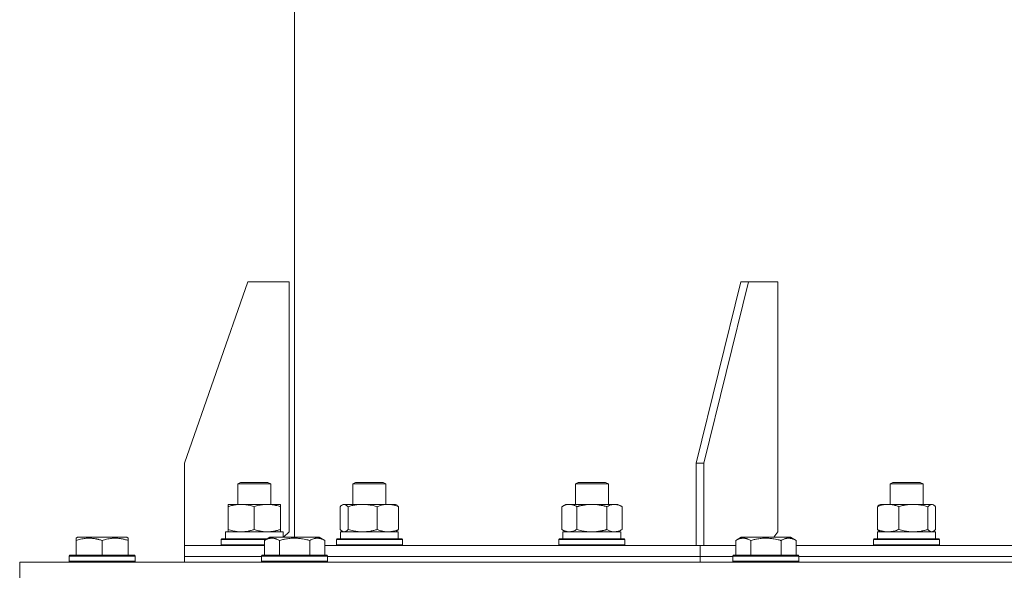
# Model space of a CAD drawing. Units: millimetres. Extents: x 0 to 17465, y -6 to 11880.
# Drawn here: x 6292 to 6650, y 7977 to 8177 of the extents above; entities that cross this region are included whole.
import ezdxf

# ---------------------------------------------------------------- set-up
doc = ezdxf.new("R2010")
doc.units = ezdxf.units.MM
doc.linetypes.add('K5LT_THIN', pattern=[0])
doc.layers.add('R', color=1, linetype='Continuous', true_color=0xff0000)
doc.layers.add('WELDING', color=7, linetype='Continuous', true_color=0xffffff)

msp = doc.modelspace()

# ---------------------------------------------------------------- linework, layer by layer
at = {"layer": 'R', "color": 7, "linetype": 'K5LT_THIN', "lineweight": 18}
for p, q in [((6391.89, 7989.07), (6391.89, 8278.07)), ((6374.89, 8082.07), (6351.89, 8016.07)), ((6374.89, 8082.07), (6389.89, 8082.07)), ((6389.89, 8082.07), (6389.89, 7991.07)), ((6554.19, 8082.07), (6537.93, 8016.07)), ((6557.02, 8082.07), (6540.76, 8016.07)), ((6557.02, 8082.07), (6554.19, 8082.07)), ((6557.02, 8082.07), (6567.63, 8082.07)), ((6567.63, 8082.07), (6567.63, 7991.07)), ((6351.89, 7986.07), (6351.89, 8016.07)), ((6537.93, 8016.07), (6540.76, 8016.07)), ((6537.93, 7986.07), (6537.93, 8016.07)), ((6540.76, 7986.07), (6540.76, 8016.07)), ((6371.2, 8008.49), (6372.2, 8009.07)), ((6371.2, 8001.07), (6371.2, 8008.49)), ((6371.2, 8008.49), (6375.64, 8008.49)), ((6372.2, 8009.07), (6375.9, 8009.07)), ((6375.64, 8008.49), (6383.2, 8008.49)), ((6375.9, 8009.07), (6382.2, 8009.07)), ((6383.2, 8008.49), (6382.2, 8009.07)), ((6383.2, 8001.07), (6383.2, 8008.49)), ((6413.09, 8008.49), (6414.09, 8009.07)), ((6413.09, 8001.07), (6413.09, 8008.49)), ((6413.09, 8008.49), (6419.09, 8008.49)), ((6414.09, 8009.07), (6419.09, 8009.07)), ((6419.09, 8009.07), (6424.09, 8009.07)), ((6419.09, 8008.49), (6425.09, 8008.49)), ((6425.09, 8008.49), (6424.09, 8009.07)), ((6425.09, 8001.07), (6425.09, 8008.49)), ((6494.01, 8008.49), (6495.01, 8009.07)), ((6494.01, 8001.07), (6494.01, 8008.49)), ((6494.01, 8008.49), (6501.57, 8008.49)), ((6495.01, 8009.07), (6501.31, 8009.07)), ((6501.31, 8009.07), (6505.01, 8009.07)), ((6501.57, 8008.49), (6506.01, 8008.49)), ((6506.01, 8008.49), (6505.01, 8009.07)), ((6506.01, 8001.07), (6506.01, 8008.49)), ((6608.46, 8008.49), (6609.46, 8009.07)), ((6608.46, 8001.07), (6608.46, 8008.49)), ((6608.46, 8008.49), (6617.46, 8008.49)), ((6609.46, 8009.07), (6616.96, 8009.07)), ((6616.96, 8009.07), (6619.46, 8009.07)), ((6617.46, 8008.49), (6620.46, 8008.49)), ((6620.46, 8008.49), (6619.46, 8009.07)), ((6620.46, 8001.07), (6620.46, 8008.49)), ((6367.7, 8000.22), (6367.7, 8001.07)), ((6367.7, 8001.07), (6372.45, 8001.07)), ((6372.45, 8001.07), (6386.7, 8001.07)), ((6386.7, 8001.07), (6386.7, 8000.22)), ((6409.25, 8000.87), (6409.59, 8001.07)), ((6409.59, 8001.07), (6416.63, 8001.07)), ((6416.63, 8001.07), (6428.59, 8001.07)), ((6428.92, 8000.87), (6428.59, 8001.07)), ((6489.04, 8000.22), (6490.51, 8001.07)), ((6490.51, 8001.07), (6500.01, 8001.07)), ((6500.01, 8001.07), (6509.51, 8001.07)), ((6510.98, 8000.22), (6509.51, 8001.07)), ((6604.63, 8000.87), (6604.96, 8001.07)), ((6604.96, 8001.07), (6616.92, 8001.07)), ((6616.92, 8001.07), (6623.96, 8001.07)), ((6624.3, 8000.87), (6623.96, 8001.07)), ((6367.7, 7991.92), (6367.7, 8000.22)), ((6377.2, 7991.92), (6377.2, 8000.22)), ((6386.7, 7991.92), (6386.7, 8000.22)), ((6408.49, 7991.92), (6408.49, 8000.22)), ((6411.33, 7991.92), (6411.33, 8000.22)), ((6421.93, 7991.92), (6421.93, 8000.22)), ((6429.68, 7991.92), (6429.68, 8000.22)), ((6489.04, 7991.92), (6489.04, 8000.22)), ((6494.53, 7991.92), (6494.53, 8000.22)), ((6505.5, 7991.92), (6505.5, 8000.22)), ((6510.98, 7991.92), (6510.98, 8000.22)), ((6603.87, 7991.92), (6603.87, 8000.22)), ((6611.62, 7991.92), (6611.62, 8000.22)), ((6622.22, 7991.92), (6622.22, 8000.22)), ((6625.06, 7991.92), (6625.06, 8000.22)), ((6366.7, 7991.07), (6387.7, 7991.07)), ((6366.7, 7988.57), (6366.7, 7991.07)), ((6367.7, 7991.07), (6367.7, 7991.92)), ((6386.7, 7991.92), (6386.7, 7991.07)), ((6387.7, 7989.07), (6387.7, 7991.07)), ((6387.89, 7989.07), (6389.89, 7991.07)), ((6408.59, 7991.07), (6429.59, 7991.07)), ((6408.59, 7988.57), (6408.59, 7991.07)), ((6409.25, 7991.26), (6409.59, 7991.07)), ((6428.92, 7991.26), (6428.59, 7991.07)), ((6429.59, 7988.57), (6429.59, 7991.07)), ((6489.04, 7991.92), (6490.51, 7991.07)), ((6489.51, 7991.07), (6510.51, 7991.07)), ((6489.51, 7988.57), (6489.51, 7991.07)), ((6510.98, 7991.92), (6509.51, 7991.07)), ((6510.51, 7988.57), (6510.51, 7991.07)), ((6566.22, 7989.07), (6567.63, 7991.07)), ((6603.96, 7991.07), (6624.96, 7991.07)), ((6603.96, 7988.57), (6603.96, 7991.07)), ((6604.63, 7991.26), (6604.96, 7991.07)), ((6624.3, 7991.26), (6623.96, 7991.07)), ((6624.96, 7988.57), (6624.96, 7991.07)), ((6312.39, 7988.76), (6312.92, 7989.07)), ((6312.39, 7987.91), (6312.39, 7988.76)), ((6312.39, 7987.91), (6312.39, 7982.57)), ((6330.87, 7989.07), (6312.92, 7989.07)), ((6321.89, 7987.91), (6321.89, 7982.57)), ((6331.39, 7988.76), (6330.87, 7989.07)), ((6331.39, 7988.76), (6331.39, 7987.91)), ((6331.39, 7987.91), (6331.39, 7982.57)), ((6365.2, 7988.27), (6365.37, 7988.57)), ((6365.2, 7986.37), (6365.2, 7988.27)), ((6365.2, 7988.27), (6377.2, 7988.27)), ((6365.37, 7988.57), (6377.2, 7988.57)), ((6377.2, 7988.57), (6382.06, 7988.57)), ((6377.2, 7988.27), (6381.54, 7988.27)), ((6380.92, 7987.91), (6382.92, 7989.07)), ((6380.92, 7987.91), (6380.92, 7982.57)), ((6391.89, 7989.07), (6382.92, 7989.07)), ((6386.41, 7987.91), (6386.41, 7982.57)), ((6400.87, 7989.07), (6391.89, 7989.07)), ((6397.38, 7987.91), (6397.38, 7982.57)), ((6402.86, 7987.91), (6400.87, 7989.07)), ((6402.86, 7987.91), (6402.86, 7982.57)), ((6407.09, 7988.27), (6407.26, 7988.57)), ((6407.09, 7986.37), (6407.09, 7988.27)), ((6407.09, 7988.27), (6422.19, 7988.27)), ((6407.26, 7988.57), (6422.15, 7988.57)), ((6422.15, 7988.57), (6430.92, 7988.57)), ((6422.19, 7988.27), (6431.09, 7988.27)), ((6431.09, 7988.27), (6430.92, 7988.57)), ((6431.09, 7986.37), (6431.09, 7988.27)), ((6488.01, 7988.27), (6488.19, 7988.57)), ((6488.01, 7986.37), (6488.01, 7988.27)), ((6488.01, 7988.27), (6506.01, 7988.27)), ((6488.19, 7988.57), (6505.93, 7988.57)), ((6505.93, 7988.57), (6511.84, 7988.57)), ((6506.01, 7988.27), (6512.01, 7988.27)), ((6512.01, 7988.27), (6511.84, 7988.57)), ((6512.01, 7986.37), (6512.01, 7988.27)), ((6552.35, 7987.91), (6554.35, 7989.07)), ((6552.35, 7987.91), (6552.35, 7982.57)), ((6563.32, 7989.07), (6554.35, 7989.07)), ((6557.84, 7987.91), (6557.84, 7982.57)), ((6572.29, 7989.07), (6563.32, 7989.07)), ((6568.81, 7987.91), (6568.81, 7982.57)), ((6574.29, 7987.91), (6572.29, 7989.07)), ((6574.29, 7987.91), (6574.29, 7982.57)), ((6602.46, 7988.27), (6602.63, 7988.57)), ((6602.46, 7986.37), (6602.46, 7988.27)), ((6602.46, 7988.27), (6622.95, 7988.27)), ((6602.63, 7988.57), (6622.82, 7988.57)), ((6622.82, 7988.57), (6626.29, 7988.57)), ((6622.95, 7988.27), (6626.46, 7988.27)), ((6626.46, 7988.27), (6626.29, 7988.57)), ((6626.46, 7986.37), (6626.46, 7988.27)), ((6351.89, 7982.07), (6351.89, 7986.07)), ((6351.89, 7982.07), (6351.89, 7986.07)), ((6351.9, 7986.07), (6351.89, 7986.07)), ((6351.9, 7986.07), (6380.92, 7986.07)), ((6365.2, 7986.37), (6365.37, 7986.07)), ((6365.2, 7986.37), (6377.2, 7986.37)), ((6377.2, 7986.37), (6380.92, 7986.37)), ((6402.86, 7986.07), (6537.93, 7986.07)), ((6407.09, 7986.37), (6407.26, 7986.07)), ((6407.09, 7986.37), (6422.19, 7986.37)), ((6422.19, 7986.37), (6431.09, 7986.37)), ((6431.09, 7986.37), (6430.92, 7986.07)), ((6488.01, 7986.37), (6488.19, 7986.07)), ((6488.01, 7986.37), (6506.01, 7986.37)), ((6506.01, 7986.37), (6512.01, 7986.37)), ((6512.01, 7986.37), (6511.84, 7986.07)), ((6540.76, 7986.07), (6537.93, 7986.07)), ((6539.35, 7982.07), (6539.35, 7986.07)), ((6539.35, 7982.07), (6539.35, 7986.07)), ((6539.35, 7986.07), (6540.76, 7986.07)), ((6540.76, 7986.07), (6540.76, 7986.07)), ((6540.76, 7986.07), (6552.35, 7986.07)), ((6574.29, 7986.07), (6723.78, 7986.07)), ((6602.46, 7986.37), (6602.63, 7986.07)), ((6602.46, 7986.37), (6622.95, 7986.37)), ((6622.95, 7986.37), (6626.46, 7986.37)), ((6626.46, 7986.37), (6626.29, 7986.07)), ((6291.89, 7974.07), (6291.89, 7980.07)), ((6291.89, 7980.07), (6991.89, 7980.07)), ((6309.89, 7982.27), (6310.07, 7982.57)), ((6309.89, 7982.27), (6309.89, 7980.37)), ((6333.89, 7982.27), (6309.89, 7982.27)), ((6333.89, 7980.37), (6309.89, 7980.37)), ((6309.89, 7980.37), (6310.07, 7980.07)), ((6333.72, 7982.57), (6310.07, 7982.57)), ((6333.89, 7982.27), (6333.72, 7982.57)), ((6333.89, 7980.37), (6333.72, 7980.07)), ((6333.89, 7982.27), (6333.89, 7980.37)), ((6351.89, 7980.07), (6351.89, 7982.07)), ((6351.89, 7980.07), (6351.89, 7982.07)), ((6351.89, 7982.07), (6379.89, 7982.07)), ((6351.89, 7982.07), (6379.89, 7982.07)), ((6379.89, 7982.27), (6380.07, 7982.57)), ((6379.89, 7982.27), (6379.89, 7980.37)), ((6391.89, 7982.27), (6379.89, 7982.27)), ((6379.89, 7980.37), (6380.07, 7980.07)), ((6391.89, 7980.37), (6379.89, 7980.37)), ((6391.89, 7982.57), (6380.07, 7982.57)), ((6403.72, 7982.57), (6391.89, 7982.57)), ((6403.89, 7982.27), (6391.89, 7982.27)), ((6403.89, 7980.37), (6391.89, 7980.37)), ((6403.89, 7982.27), (6403.72, 7982.57)), ((6403.89, 7980.37), (6403.72, 7980.07)), ((6403.89, 7982.27), (6403.89, 7980.37)), ((6403.89, 7982.07), (6539.35, 7982.07)), ((6403.89, 7982.07), (6539.35, 7982.07)), ((6539.35, 7980.07), (6539.35, 7982.07)), ((6539.35, 7980.07), (6539.35, 7982.07)), ((6539.35, 7982.07), (6551.32, 7982.07)), ((6539.35, 7982.07), (6551.32, 7982.07)), ((6551.32, 7982.27), (6551.5, 7982.57)), ((6551.32, 7982.27), (6551.32, 7980.37)), ((6563.32, 7982.27), (6551.32, 7982.27)), ((6551.32, 7980.37), (6551.5, 7980.07)), ((6563.32, 7980.37), (6551.32, 7980.37)), ((6563.32, 7982.57), (6551.5, 7982.57)), ((6575.15, 7982.57), (6563.32, 7982.57)), ((6575.32, 7982.27), (6563.32, 7982.27)), ((6575.32, 7980.37), (6563.32, 7980.37)), ((6575.32, 7982.27), (6575.15, 7982.57)), ((6575.32, 7980.37), (6575.15, 7980.07)), ((6575.32, 7982.27), (6575.32, 7980.37)), ((6575.32, 7982.07), (6722.75, 7982.07)), ((6575.32, 7982.07), (6722.75, 7982.07))]:
    msp.add_line(p, q, dxfattribs=at)
at = {"layer": 'WELDING', "color": 7, "linetype": 'K5LT_THIN', "lineweight": 18}
for p, q in [((6409.25, 8000.87), (6409, 8000.7)), ((6409.95, 8001.07), (6409.25, 8000.87)), ((6410.65, 8000.83), (6409.95, 8001.07)), ((6411.33, 8000.22), (6410.65, 8000.83)), ((6623.12, 8000.95), (6622.43, 8000.44)), ((6623.82, 8001.05), (6623.12, 8000.95)), ((6624.3, 8000.87), (6623.82, 8001.05)), ((6624.55, 8000.7), (6624.3, 8000.87)), ((6408.74, 8000.48), (6408.49, 8000.22)), ((6409, 8000.7), (6408.74, 8000.48)), ((6622.43, 8000.44), (6622.22, 8000.22)), ((6624.81, 8000.48), (6624.55, 8000.7)), ((6625.06, 8000.22), (6624.81, 8000.48)), ((6408.49, 7991.92), (6408.74, 7991.65)), ((6408.74, 7991.65), (6409, 7991.43)), ((6409, 7991.43), (6409.25, 7991.26)), ((6409.25, 7991.26), (6409.47, 7991.15)), ((6409.47, 7991.15), (6409.69, 7991.09)), ((6409.69, 7991.09), (6409.91, 7991.07)), ((6494.53, 7991.92), (6496.33, 7991.47)), ((6496.33, 7991.47), (6498.16, 7991.17)), ((6498.16, 7991.17), (6500.01, 7991.07)), ((6505.5, 7991.92), (6506.4, 7991.47)), ((6506.4, 7991.47), (6507.32, 7991.17)), ((6507.32, 7991.17), (6508.24, 7991.07)), ((6623.64, 7991.07), (6623.86, 7991.09)), ((6623.86, 7991.09), (6624.08, 7991.15)), ((6624.08, 7991.15), (6624.3, 7991.26)), ((6624.3, 7991.26), (6624.55, 7991.43)), ((6624.55, 7991.43), (6624.81, 7991.65)), ((6624.81, 7991.65), (6625.06, 7991.92))]:
    msp.add_line(p, q, dxfattribs=at)
for points, knots in [([(6372.45, 8001.07), (6372.14, 8001.07), (6371.52, 8001.04), (6370.76, 8000.96), (6369.9, 8000.82), (6368.93, 8000.6), (6368.11, 8000.36), (6367.7, 8000.22)], [0, 0, 0, 0, 1.523216, 3.057663, 3.814901, 5.878539, 8, 8, 8, 8]), ([(6377.2, 8000.22), (6376.77, 8000.36), (6376.02, 8000.58), (6375.02, 8000.81), (6374.2, 8000.95), (6373.46, 8001.03), (6372.88, 8001.06), (6372.54, 8001.07), (6372.45, 8001.07)], [0, 0, 0, 0, 2.494996, 4.309231, 5.73815, 7.133977, 8.472011, 9, 9, 9, 9]), ([(6386.7, 8000.22), (6386.14, 8000.4), (6385.32, 8000.64), (6384.33, 8000.85), (6383.73, 8000.94), (6383.21, 8001.01), (6382.62, 8001.05), (6382, 8001.07), (6381.39, 8001.06), (6380.94, 8001.03), (6380.43, 8000.98), (6379.8, 8000.89), (6378.66, 8000.67), (6377.78, 8000.41), (6377.2, 8000.22)], [0, 0, 0, 0, 2.72415, 3.912285, 4.716446, 5.530362, 6.353984, 7.500189, 8.40607, 9.211142, 9.605533, 10.761675, 12.184093, 15, 15, 15, 15]), ([(6416.63, 8001.07), (6416.29, 8001.07), (6415.6, 8001.04), (6414.75, 8000.96), (6413.79, 8000.82), (6412.7, 8000.6), (6411.79, 8000.36), (6411.33, 8000.22)], [0, 0, 0, 0, 1.523216, 3.057663, 3.814901, 5.878539, 8, 8, 8, 8]), ([(6421.93, 8000.22), (6421.45, 8000.36), (6420.62, 8000.58), (6419.5, 8000.81), (6418.58, 8000.95), (6417.76, 8001.03), (6417.11, 8001.06), (6416.73, 8001.07), (6416.63, 8001.07)], [0, 0, 0, 0, 2.494996, 4.309231, 5.73815, 7.133977, 8.472011, 9, 9, 9, 9]), ([(6429.68, 8000.22), (6429.23, 8000.4), (6428.56, 8000.64), (6427.75, 8000.85), (6427.26, 8000.94), (6426.84, 8001.01), (6426.35, 8001.05), (6425.85, 8001.07), (6425.35, 8001.06), (6424.91, 8001.02), (6424.44, 8000.96), (6423.81, 8000.84), (6422.95, 8000.61), (6422.29, 8000.37), (6421.93, 8000.22)], [0, 0, 0, 0, 2.72415, 3.912285, 4.716446, 5.530362, 6.353984, 7.500189, 8.40607, 9.211142, 9.998759, 11.128707, 12.847273, 15, 15, 15, 15]), ([(6428.92, 8000.87), (6429.07, 8000.79), (6429.33, 8000.59), (6429.58, 8000.34), (6429.68, 8000.22)], [0, 0, 0, 0, 2.879343, 5, 5, 5, 5]), ([(6494.53, 8000.22), (6494.21, 8000.4), (6493.74, 8000.64), (6493.16, 8000.85), (6492.82, 8000.94), (6492.52, 8001.01), (6492.17, 8001.05), (6491.82, 8001.07), (6491.46, 8001.06), (6491.15, 8001.02), (6490.82, 8000.96), (6490.37, 8000.84), (6489.76, 8000.61), (6489.3, 8000.37), (6489.04, 8000.22)], [0, 0, 0, 0, 2.72415, 3.912285, 4.716446, 5.530362, 6.353984, 7.500189, 8.40607, 9.211142, 9.998759, 11.128707, 12.847273, 15, 15, 15, 15]), ([(6500.01, 8001.07), (6499.96, 8001.07), (6499.84, 8001.07), (6499.66, 8001.06), (6499.48, 8001.06), (6499.31, 8001.05), (6499.13, 8001.04), (6498.89, 8001.03), (6498.48, 8001), (6498.01, 8000.95), (6497.54, 8000.88), (6497.18, 8000.83), (6496.83, 8000.77), (6496.47, 8000.7), (6496.11, 8000.62), (6495.76, 8000.54), (6495.44, 8000.47), (6495.14, 8000.39), (6494.83, 8000.3), (6494.63, 8000.25), (6494.53, 8000.22)], [0, 0, 0, 0, 0.13683, 0.27366, 0.41049, 0.54732, 0.68415, 0.820981, 1.094641, 1.641961, 1.915621, 2.189281, 2.472595, 2.755908, 3.039221, 3.322535, 3.565256, 3.807977, 4.050698, 4.293419, 4.293419, 4.293419, 4.293419]), ([(6505.5, 8000.22), (6505.39, 8000.25), (6505.13, 8000.32), (6504.79, 8000.41), (6504.47, 8000.49), (6504.15, 8000.57), (6503.79, 8000.65), (6503.44, 8000.72), (6503.19, 8000.77), (6502.96, 8000.81), (6502.69, 8000.85), (6502.26, 8000.92), (6501.79, 8000.97), (6501.29, 8001.02), (6500.94, 8001.04), (6500.65, 8001.05), (6500.44, 8001.06), (6500.23, 8001.07), (6500.09, 8001.07), (6500.01, 8001.07)], [0, 0, 0, 0, 0.253231, 0.633077, 0.823001, 1.012924, 1.39277, 1.683866, 1.829413, 1.974961, 2.22598, 2.476999, 2.979038, 3.307633, 3.636228, 3.800526, 3.964824, 4.129121, 4.293419, 4.293419, 4.293419, 4.293419]), ([(6510.98, 8000.22), (6510.66, 8000.4), (6510.19, 8000.64), (6509.62, 8000.85), (6509.27, 8000.94), (6508.97, 8001.01), (6508.63, 8001.05), (6508.27, 8001.07), (6507.92, 8001.06), (6507.61, 8001.02), (6507.27, 8000.96), (6506.83, 8000.84), (6506.22, 8000.61), (6505.76, 8000.37), (6505.5, 8000.22)], [0, 0, 0, 0, 2.72415, 3.912285, 4.716446, 5.530362, 6.353984, 7.500189, 8.40607, 9.211142, 9.998759, 11.128707, 12.847273, 15, 15, 15, 15]), ([(6611.62, 8000.22), (6611.17, 8000.4), (6610.5, 8000.64), (6609.69, 8000.85), (6609.2, 8000.94), (6608.78, 8001.01), (6608.29, 8001.05), (6607.79, 8001.07), (6607.29, 8001.06), (6606.85, 8001.02), (6606.37, 8000.96), (6605.74, 8000.84), (6604.88, 8000.61), (6604.23, 8000.37), (6603.87, 8000.22)], [0, 0, 0, 0, 2.72415, 3.912285, 4.716446, 5.530362, 6.353984, 7.500189, 8.40607, 9.211142, 9.998759, 11.128707, 12.847273, 15, 15, 15, 15]), ([(6603.87, 8000.22), (6603.99, 8000.36), (6604.24, 8000.61), (6604.5, 8000.8), (6604.63, 8000.87)], [0, 0, 0, 0, 2.507184, 5, 5, 5, 5]), ([(6616.92, 8001.07), (6616.58, 8001.07), (6615.89, 8001.04), (6615.04, 8000.96), (6614.08, 8000.82), (6612.99, 8000.6), (6612.08, 8000.36), (6611.62, 8000.22)], [0, 0, 0, 0, 1.523216, 3.057663, 3.814901, 5.878539, 8, 8, 8, 8]), ([(6622.22, 8000.22), (6621.74, 8000.36), (6620.91, 8000.58), (6619.79, 8000.81), (6618.87, 8000.95), (6618.05, 8001.03), (6617.4, 8001.06), (6617.03, 8001.07), (6616.92, 8001.07)], [0, 0, 0, 0, 2.494996, 4.309231, 5.73815, 7.133977, 8.472011, 9, 9, 9, 9]), ([(6367.7, 7991.92), (6368.28, 7991.72), (6369.12, 7991.48), (6370.23, 7991.26), (6370.95, 7991.15), (6371.69, 7991.08), (6372.17, 7991.07), (6372.45, 7991.07)], [0, 0, 0, 0, 3.005828, 4.318193, 5.5895, 6.632109, 8, 8, 8, 8]), ([(6372.45, 7991.07), (6372.77, 7991.07), (6373.31, 7991.09), (6374.16, 7991.18), (6375.07, 7991.33), (6376.11, 7991.57), (6376.85, 7991.8), (6377.2, 7991.92)], [0, 0, 0, 0, 1.597458, 2.676777, 4.235764, 6.182879, 8, 8, 8, 8]), ([(6377.2, 7991.92), (6377.69, 7991.75), (6378.45, 7991.53), (6379.42, 7991.31), (6380.09, 7991.2), (6380.71, 7991.12), (6381.33, 7991.08), (6381.74, 7991.07), (6381.95, 7991.07)], [0, 0, 0, 0, 2.905563, 4.375924, 5.511195, 6.679161, 7.850161, 9, 9, 9, 9]), ([(6381.95, 7991.07), (6382.16, 7991.07), (6382.59, 7991.08), (6383.24, 7991.13), (6383.87, 7991.21), (6384.67, 7991.35), (6385.61, 7991.57), (6386.35, 7991.8), (6386.7, 7991.92)], [0, 0, 0, 0, 1.192024, 2.404251, 3.60809, 4.765234, 6.955738, 9, 9, 9, 9]), ([(6409.91, 7991.07), (6409.98, 7991.07), (6410.11, 7991.08), (6410.3, 7991.13), (6410.49, 7991.21), (6410.75, 7991.37), (6411.03, 7991.6), (6411.25, 7991.83), (6411.33, 7991.92)], [0, 0, 0, 0, 1.192024, 2.404251, 3.60809, 4.765234, 7.478942, 9, 9, 9, 9]), ([(6411.33, 7991.92), (6411.98, 7991.72), (6412.92, 7991.48), (6414.16, 7991.26), (6414.96, 7991.15), (6415.79, 7991.08), (6416.32, 7991.07), (6416.63, 7991.07)], [0, 0, 0, 0, 3.005828, 4.318193, 5.5895, 6.632109, 8, 8, 8, 8]), ([(6416.63, 7991.07), (6416.99, 7991.07), (6417.59, 7991.09), (6418.54, 7991.18), (6419.55, 7991.33), (6420.72, 7991.57), (6421.53, 7991.8), (6421.93, 7991.92)], [0, 0, 0, 0, 1.597458, 2.676777, 4.235764, 6.182879, 8, 8, 8, 8]), ([(6421.93, 7991.92), (6422.33, 7991.75), (6422.95, 7991.53), (6423.74, 7991.31), (6424.29, 7991.2), (6424.79, 7991.12), (6425.3, 7991.08), (6425.64, 7991.07), (6425.81, 7991.07)], [0, 0, 0, 0, 2.905563, 4.375924, 5.511195, 6.679161, 7.850161, 9, 9, 9, 9]), ([(6425.81, 7991.07), (6425.98, 7991.07), (6426.33, 7991.08), (6426.86, 7991.13), (6427.38, 7991.21), (6428.03, 7991.35), (6428.8, 7991.57), (6429.4, 7991.8), (6429.68, 7991.92)], [0, 0, 0, 0, 1.192024, 2.404251, 3.60809, 4.765234, 6.955738, 9, 9, 9, 9]), ([(6429.68, 7991.92), (6429.56, 7991.78), (6429.31, 7991.52), (6429.05, 7991.33), (6428.92, 7991.26)], [0, 0, 0, 0, 2.507761, 5, 5, 5, 5]), ([(6489.04, 7991.92), (6489.33, 7991.75), (6489.77, 7991.53), (6490.33, 7991.31), (6490.72, 7991.2), (6491.07, 7991.12), (6491.43, 7991.08), (6491.67, 7991.07), (6491.79, 7991.07)], [0, 0, 0, 0, 2.905563, 4.375924, 5.511195, 6.679161, 7.850161, 9, 9, 9, 9]), ([(6491.79, 7991.07), (6491.91, 7991.07), (6492.16, 7991.08), (6492.53, 7991.13), (6492.9, 7991.21), (6493.36, 7991.35), (6493.9, 7991.57), (6494.33, 7991.8), (6494.53, 7991.92)], [0, 0, 0, 0, 1.192024, 2.404251, 3.60809, 4.765234, 6.955738, 9, 9, 9, 9]), ([(6500.01, 7991.07), (6500.2, 7991.07), (6500.56, 7991.07), (6501.11, 7991.1), (6501.67, 7991.15), (6502.16, 7991.2), (6502.51, 7991.25), (6502.74, 7991.29), (6502.92, 7991.32), (6503.09, 7991.35), (6503.26, 7991.38), (6503.43, 7991.41), (6503.63, 7991.45), (6503.84, 7991.5), (6504.16, 7991.57), (6504.48, 7991.64), (6504.79, 7991.72), (6505.03, 7991.78), (6505.26, 7991.85), (6505.42, 7991.89), (6505.5, 7991.92)], [0, 0, 0, 0, 0.426692, 0.853385, 1.280077, 1.70677, 1.976977, 2.112081, 2.247185, 2.382289, 2.517392, 2.652496, 2.7876, 2.975699, 3.163798, 3.539996, 3.728096, 3.916195, 4.104294, 4.292393, 4.292393, 4.292393, 4.292393]), ([(6508.24, 7991.07), (6508.37, 7991.07), (6508.62, 7991.08), (6508.99, 7991.13), (6509.35, 7991.21), (6509.82, 7991.35), (6510.36, 7991.57), (6510.78, 7991.8), (6510.98, 7991.92)], [0, 0, 0, 0, 1.192024, 2.404251, 3.60809, 4.765234, 6.955738, 9, 9, 9, 9]), ([(6603.87, 7991.92), (6604.27, 7991.75), (6604.89, 7991.53), (6605.68, 7991.31), (6606.23, 7991.2), (6606.73, 7991.12), (6607.24, 7991.08), (6607.58, 7991.07), (6607.74, 7991.07)], [0, 0, 0, 0, 2.905563, 4.375924, 5.511195, 6.679161, 7.850161, 9, 9, 9, 9]), ([(6604.63, 7991.26), (6604.47, 7991.35), (6604.21, 7991.55), (6603.96, 7991.81), (6603.87, 7991.92)], [0, 0, 0, 0, 3.106211, 5, 5, 5, 5]), ([(6607.74, 7991.07), (6607.92, 7991.07), (6608.27, 7991.08), (6608.8, 7991.13), (6609.31, 7991.21), (6609.97, 7991.35), (6610.74, 7991.57), (6611.33, 7991.8), (6611.62, 7991.92)], [0, 0, 0, 0, 1.192024, 2.404251, 3.60809, 4.765234, 6.955738, 9, 9, 9, 9]), ([(6611.62, 7991.92), (6612.27, 7991.72), (6613.21, 7991.48), (6614.45, 7991.26), (6615.25, 7991.15), (6616.08, 7991.08), (6616.62, 7991.07), (6616.92, 7991.07)], [0, 0, 0, 0, 3.005828, 4.318193, 5.5895, 6.632109, 8, 8, 8, 8]), ([(6616.92, 7991.07), (6617.28, 7991.07), (6617.88, 7991.09), (6618.83, 7991.18), (6619.84, 7991.33), (6621.01, 7991.57), (6621.83, 7991.8), (6622.22, 7991.92)], [0, 0, 0, 0, 1.597458, 2.676777, 4.235764, 6.182879, 8, 8, 8, 8]), ([(6622.22, 7991.92), (6622.37, 7991.75), (6622.59, 7991.53), (6622.88, 7991.31), (6623.08, 7991.2), (6623.27, 7991.12), (6623.45, 7991.08), (6623.58, 7991.07), (6623.64, 7991.07)], [0, 0, 0, 0, 2.905563, 4.375924, 5.511195, 6.679161, 7.850161, 9, 9, 9, 9]), ([(6321.89, 7987.91), (6321.46, 7988.06), (6320.89, 7988.23), (6320.2, 7988.4), (6319.78, 7988.49), (6319.33, 7988.58), (6318.85, 7988.65), (6318.36, 7988.71), (6317.8, 7988.75), (6317.18, 7988.77), (6316.66, 7988.76), (6316.19, 7988.73), (6315.67, 7988.68), (6314.9, 7988.57), (6313.78, 7988.34), (6312.92, 7988.09), (6312.39, 7987.91)], [0, 0, 0, 0, 2.392038, 3.094773, 3.749673, 4.638938, 5.533553, 6.273967, 7.269403, 8.499731, 9.554906, 10.026159, 10.962726, 12.336972, 14.092661, 17, 17, 17, 17]), ([(6331.39, 7987.91), (6330.96, 7988.06), (6330.39, 7988.23), (6329.7, 7988.4), (6329.28, 7988.49), (6328.83, 7988.58), (6328.35, 7988.65), (6327.86, 7988.71), (6327.3, 7988.75), (6326.68, 7988.77), (6326.16, 7988.76), (6325.69, 7988.73), (6325.17, 7988.68), (6324.4, 7988.57), (6323.28, 7988.34), (6322.42, 7988.09), (6321.89, 7987.91)], [0, 0, 0, 0, 2.392038, 3.094773, 3.749673, 4.638938, 5.533553, 6.273967, 7.269403, 8.499731, 9.554906, 10.026159, 10.962726, 12.336972, 14.092661, 17, 17, 17, 17]), ([(6386.41, 7987.91), (6386.08, 7988.1), (6385.69, 7988.3), (6385.19, 7988.49), (6384.93, 7988.58), (6384.65, 7988.65), (6384.37, 7988.71), (6384.04, 7988.75), (6383.69, 7988.77), (6383.33, 7988.75), (6383.01, 7988.71), (6382.66, 7988.65), (6382.23, 7988.53), (6381.63, 7988.29), (6381.18, 7988.06), (6380.92, 7987.91)], [0, 0, 0, 0, 2.912728, 3.529104, 4.366059, 5.20805, 5.90491, 6.841792, 7.999747, 8.992853, 9.878966, 10.753647, 12.031595, 13.665019, 16, 16, 16, 16]), ([(6391.89, 7988.76), (6391.61, 7988.76), (6391.04, 7988.75), (6390.19, 7988.68), (6389.34, 7988.57), (6388.37, 7988.41), (6387.39, 7988.19), (6386.7, 7988), (6386.41, 7987.91)], [0, 0, 0, 0, 3.829997, 7.659995, 11.489992, 15.319989, 20.90052, 24.973438, 24.973438, 24.973438, 24.973438]), ([(6397.38, 7987.91), (6397.29, 7987.94), (6397.05, 7988.01), (6396.57, 7988.14), (6395.8, 7988.32), (6394.93, 7988.5), (6394.08, 7988.62), (6393.35, 7988.7), (6392.62, 7988.75), (6392.14, 7988.76), (6391.89, 7988.76)], [0, 0, 0, 0, 1.235584, 3.294892, 6.795714, 11.875088, 15.149676, 18.424263, 21.698851, 24.973438, 24.973438, 24.973438, 24.973438]), ([(6402.86, 7987.91), (6402.54, 7988.1), (6402.14, 7988.3), (6401.64, 7988.49), (6401.38, 7988.58), (6401.11, 7988.65), (6400.82, 7988.71), (6400.5, 7988.75), (6400.14, 7988.77), (6399.79, 7988.75), (6399.47, 7988.71), (6399.12, 7988.65), (6398.68, 7988.53), (6398.08, 7988.29), (6397.64, 7988.06), (6397.38, 7987.91)], [0, 0, 0, 0, 2.912728, 3.529104, 4.366059, 5.20805, 5.90491, 6.841792, 7.999747, 8.992853, 9.878966, 10.753647, 12.031595, 13.665019, 16, 16, 16, 16]), ([(6557.84, 7987.91), (6557.51, 7988.1), (6557.12, 7988.3), (6556.62, 7988.49), (6556.35, 7988.58), (6556.08, 7988.65), (6555.8, 7988.71), (6555.47, 7988.75), (6555.11, 7988.77), (6554.76, 7988.75), (6554.44, 7988.71), (6554.09, 7988.65), (6553.66, 7988.53), (6553.06, 7988.29), (6552.61, 7988.06), (6552.35, 7987.91)], [0, 0, 0, 0, 2.912728, 3.529104, 4.366059, 5.20805, 5.90491, 6.841792, 7.999747, 8.992853, 9.878966, 10.753647, 12.031595, 13.665019, 16, 16, 16, 16]), ([(6563.32, 7988.76), (6563.04, 7988.76), (6562.47, 7988.75), (6561.62, 7988.68), (6560.77, 7988.57), (6559.8, 7988.41), (6558.82, 7988.19), (6558.13, 7988), (6557.84, 7987.91)], [0, 0, 0, 0, 3.829997, 7.659995, 11.489992, 15.319989, 20.90052, 24.973438, 24.973438, 24.973438, 24.973438]), ([(6568.81, 7987.91), (6568.72, 7987.94), (6568.48, 7988.01), (6568, 7988.14), (6567.23, 7988.32), (6566.36, 7988.5), (6565.51, 7988.62), (6564.78, 7988.7), (6564.05, 7988.75), (6563.57, 7988.76), (6563.32, 7988.76)], [0, 0, 0, 0, 1.235584, 3.294892, 6.795714, 11.875088, 15.149676, 18.424263, 21.698851, 24.973438, 24.973438, 24.973438, 24.973438]), ([(6574.29, 7987.91), (6573.97, 7988.1), (6573.57, 7988.3), (6573.07, 7988.49), (6572.81, 7988.58), (6572.54, 7988.65), (6572.25, 7988.71), (6571.93, 7988.75), (6571.57, 7988.77), (6571.22, 7988.75), (6570.9, 7988.71), (6570.55, 7988.65), (6570.11, 7988.53), (6569.51, 7988.29), (6569.07, 7988.06), (6568.81, 7987.91)], [0, 0, 0, 0, 2.912728, 3.529104, 4.366059, 5.20805, 5.90491, 6.841792, 7.999747, 8.992853, 9.878966, 10.753647, 12.031595, 13.665019, 16, 16, 16, 16])]:
    msp.add_open_spline(points, degree=3, knots=knots, dxfattribs=at)

doc.saveas('drawing.dxf')
